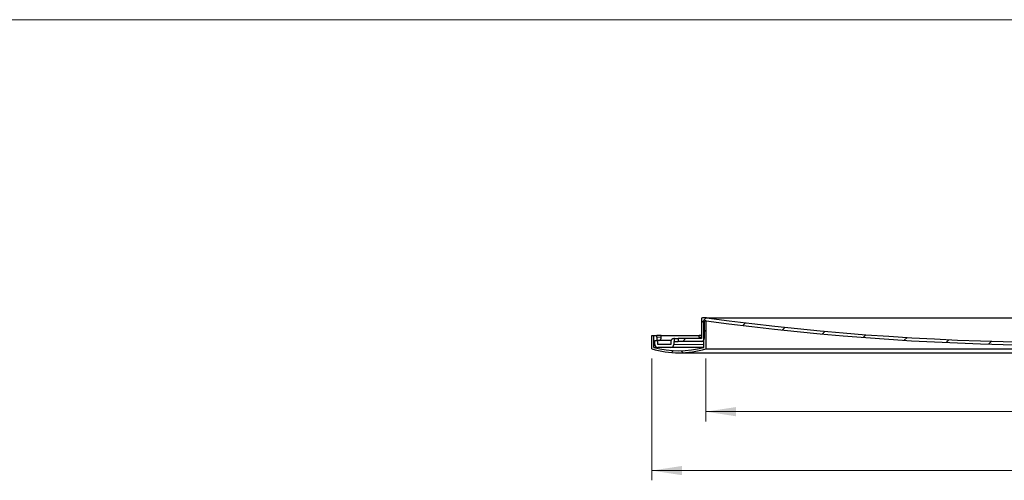
# Model space of a CAD drawing. Units: millimetres. Extents: x 10 to 593, y 4 to 411.
# Drawn here: x 223 to 323, y 249 to 296 of the extents above; entities that cross this region are included whole.
import ezdxf

# ---------------------------------------------------------------- set-up
doc = ezdxf.new("R2010")
doc.units = ezdxf.units.MM
doc.styles.add('SLDTEXTSTYLE2', font='ARIAL.TTF', dxfattribs={"width": 0.948})
doc.dimstyles.new('SLDDIMSTYLE0', dxfattribs={"dimtxt": 3.081982, "dimasz": 3.081982, "dimexe": 0, "dimexo": 0.0625, "dimgap": 0.770496, "dimtad": 1, "dimlfac": 10, "dimrnd": 1e-09, "dimzin": 12, "dimdsep": 46, "dimtxsty": 'SLDTEXTSTYLE2', "dimsah": 1, "dimcen": 0.09, "dimadec": 0, "dimazin": 3, "dimtfac": 1, "dimtofl": 0, "dimtmove": 0, "dimatfit": 3, "dimfxl": 1, "dimfrac": 2, "dimtolj": 1, "dimtzin": 12, "dimarcsym": 0})

# ---------------------------------------------------------------- blocks, each defined once
blk = doc.blocks.new('*D38')
at = {"color": 7, "linetype": 'Continuous', "lineweight": 0, "true_color": 0xffffff}
for p, q in [((287.02, 261.49), (287.02, 249.09)), ((372.62, 261.49), (372.62, 249.09)), ((372.62, 250.08), (287.02, 250.08))]:
    blk.add_line(p, q, dxfattribs=at)
for points in [[(287.02, 250.08), (290.1, 249.61), (290.1, 250.55)], [(372.62, 250.08), (369.54, 250.55), (369.54, 249.61)]]:
    blk.add_solid(points, dxfattribs=at)
at = {"color": 7, "linetype": 'Continuous', "lineweight": 0, "true_color": 0xffffff, "char_height": 3.175, "attachment_point": 1, "style": 'SLDTEXTSTYLE2'}
for s, insert in [('%%c', (324.05, 254.17)), ('856', (328.54, 254.17))]:
    blk.add_mtext(s, dxfattribs=dict(at, insert=insert))
blk = doc.blocks.new('*D39')
at = {"color": 7, "linetype": 'Continuous', "lineweight": 0, "true_color": 0xffffff}
for p, q in [((292.52, 261.49), (292.52, 255.09)), ((367.12, 261.49), (367.12, 255.09)), ((292.52, 256.08), (367.12, 256.08))]:
    blk.add_line(p, q, dxfattribs=at)
for points in [[(292.52, 256.08), (295.6, 255.61), (295.6, 256.55)], [(367.12, 256.08), (364.04, 256.55), (364.04, 255.61)]]:
    blk.add_solid(points, dxfattribs=at)
at = {"color": 7, "linetype": 'Continuous', "lineweight": 0, "true_color": 0xffffff, "char_height": 3.175, "attachment_point": 1, "style": 'SLDTEXTSTYLE2'}
for s, insert in [('%%c', (324.05, 260.17)), ('746', (328.54, 260.17))]:
    blk.add_mtext(s, dxfattribs=dict(at, insert=insert))

msp = doc.modelspace()

# ---------------------------------------------------------------- hatches: boundary and pattern name
at = {"linetype": 'Continuous', "lineweight": 0}
h = msp.add_hatch(dxfattribs=at)
h.set_pattern_fill('ANSI37', style=0)
edge = h.paths.add_edge_path(flags=0)
edge.add_line((292.522165, 262.479354), (292.522165, 265.329354))
edge.add_line((292.522165, 265.329354), (292.322165, 265.329354))
edge.add_line((292.322165, 265.329354), (292.322165, 262.629783))
edge.add_arc((289.772165, 271.732479), 9.453125, 254.35048612, 285.64951388, ccw=False)
edge.add_line((287.222165, 262.629783), (287.222165, 263.829354))
edge.add_line((287.222165, 263.829354), (287.022165, 263.829354))
edge.add_line((287.022165, 263.829354), (287.022165, 262.479354))
edge.add_arc((289.772165, 271.732479), 9.653125, 253.44821435, 286.55178565)
h = msp.add_hatch(dxfattribs=at)
h.set_pattern_fill('ANSI31', style=0)
edge = h.paths.add_edge_path(flags=0)
edge.add_line((367.572165, 263.229354), (369.922165, 263.229354))
edge.add_line((369.922165, 263.229354), (369.922165, 263.529354))
edge.add_line((369.922165, 263.529354), (367.572165, 263.529354))
edge.add_line((367.572165, 263.529354), (367.572165, 265.529354))
edge.add_arc((367.472165, 265.529354), 0.1, 0, 90)
edge.add_line((367.472165, 265.629354), (367.078876, 265.629354))
edge.add_arc((367.078876, 265.529354), 0.1, 90, 97.67781361)
edge.add_arc((329.822165, 541.891854), 278.7625, 262.32218639, 277.67781361, ccw=False)
edge.add_arc((292.565454, 265.529354), 0.1, 82.32218639, 90)
edge.add_line((292.565454, 265.629354), (292.172165, 265.629354))
edge.add_arc((292.172165, 265.529354), 0.1, 90, 180)
edge.add_line((292.072165, 265.529354), (292.072165, 263.529354))
edge.add_line((292.072165, 263.529354), (289.722165, 263.529354))
edge.add_line((289.722165, 263.529354), (289.722165, 263.229354))
edge.add_line((289.722165, 263.229354), (292.072165, 263.229354))
edge.add_arc((292.072165, 263.529354), 0.3, 270, 360)
edge.add_line((292.372165, 263.529354), (292.372165, 265.229354))
edge.add_arc((292.472165, 265.229354), 0.1, 90, 180, ccw=False)
edge.add_line((292.472165, 265.329354), (292.545329, 265.329354))
edge.add_arc((292.545329, 265.229354), 0.1, 82.32631913, 90, ccw=False)
edge.add_arc((329.822165, 541.891854), 279.0625, 262.32631913, 277.67368087)
edge.add_arc((367.099001, 265.229354), 0.1, 90, 97.67368087, ccw=False)
edge.add_line((367.099001, 265.329354), (367.172165, 265.329354))
edge.add_arc((367.172165, 265.229354), 0.1, 0, 90, ccw=False)
edge.add_line((367.272165, 265.229354), (367.272165, 263.529354))
edge.add_arc((367.572165, 263.529354), 0.3, 180, 270)
h = msp.add_hatch(dxfattribs=at)
h.set_pattern_fill('ANSI31', style=0)
edge = h.paths.add_edge_path(flags=0)
edge.add_line((288.972165, 263.229354), (288.972165, 262.929354))
edge.add_line((288.972165, 262.929354), (287.622165, 262.929354))
edge.add_line((287.622165, 262.929354), (287.622165, 263.329354))
edge.add_line((287.622165, 263.329354), (287.322165, 263.329354))
edge.add_line((287.322165, 263.329354), (287.322165, 262.929354))
edge.add_arc((287.622165, 262.929354), 0.3, 180, 270)
edge.add_line((287.622165, 262.629354), (288.972165, 262.629354))
edge.add_arc((288.972165, 262.929354), 0.3, 270, 360)
edge.add_line((289.272165, 262.929354), (289.272165, 263.229354))
edge.add_line((289.272165, 263.229354), (289.322165, 263.229354))
edge.add_line((289.322165, 263.229354), (289.322165, 263.529354))
edge.add_line((289.322165, 263.529354), (289.272165, 263.529354))
edge.add_arc((289.272165, 263.229354), 0.3, 90, 180)

# ---------------------------------------------------------------- linework, layer by layer
at = {"color": 7, "linetype": 'Continuous', "lineweight": 0}
for p, q in [((220, 296), (429.895847, 296)), ((367.065516, 265.628457), (292.578813, 265.628457)), ((287.982199, 263.679354), (287.982199, 263.829354)), ((287.982199, 263.679354), (287.535337, 263.679354)), ((287.985611, 263.679354), (287.982199, 263.679354)), ((289.272165, 262.929354), (292.322165, 262.929354)), ((292.072165, 263.679354), (291.84899, 263.679354))]:
    msp.add_line(p, q, dxfattribs=at)
at = {"color": 7, "linetype": 'Continuous', "lineweight": 30}
for p, q in [((292.072165, 265.529353), (292.072165, 263.529354)), ((292.565453, 265.629353), (292.172164, 265.629353)), ((292.322165, 262.629783), (292.322165, 265.329353)), ((292.322165, 265.329353), (292.522165, 265.329353)), ((292.372164, 265.229354), (292.372164, 263.529354)), ((292.545327, 265.329353), (292.472166, 265.329353)), ((292.522165, 265.329353), (292.522165, 262.479354)), ((292.565453, 265.629353), (367.078876, 265.629353)), ((287.022164, 262.479354), (287.022164, 263.829354)), ((287.022164, 263.829354), (287.222165, 263.829354)), ((287.222165, 262.629783), (287.222165, 263.829354)), ((287.222165, 263.829354), (287.535337, 263.829354)), ((287.535337, 263.679354), (287.535337, 263.829354)), ((287.982199, 263.829354), (287.535337, 263.829354)), ((287.985611, 263.829354), (287.982199, 263.829354)), ((287.985611, 263.679354), (287.985611, 263.829354)), ((287.985611, 263.829354), (291.84899, 263.829354)), ((291.84899, 263.679354), (291.84899, 263.829354)), ((292.072165, 263.829354), (291.84899, 263.829354)), ((287.322164, 262.929354), (287.322164, 263.329354)), ((287.322164, 263.329354), (287.622166, 263.329354)), ((287.622166, 262.929354), (287.622166, 263.329354)), ((288.989323, 263.329354), (287.622166, 263.329354)), ((288.972166, 262.929354), (287.622166, 262.929354)), ((288.972166, 263.229354), (288.972166, 262.929354)), ((289.322165, 263.529354), (289.272165, 263.529354)), ((289.272165, 263.229354), (289.272165, 262.929354)), ((289.322165, 263.229354), (289.272165, 263.229354)), ((289.322165, 263.229354), (289.322165, 263.529354)), ((289.322165, 263.529354), (289.722165, 263.529354)), ((289.322165, 263.229354), (289.722165, 263.229354)), ((289.722165, 263.529354), (289.722165, 263.229354)), ((292.072165, 263.529354), (289.722165, 263.529354)), ((292.072165, 263.229354), (289.722165, 263.229354)), ((292.322165, 263.229354), (292.072165, 263.229354)), ((287.222165, 262.629783), (287.606123, 262.629783)), ((288.972166, 262.629354), (287.622166, 262.629354)), ((292.320633, 262.629354), (288.972166, 262.629354)), ((289.772165, 262.079354), (369.872165, 262.079354)), ((292.522165, 262.479354), (367.122164, 262.479354))]:
    msp.add_line(p, q, dxfattribs=at)
for centre, radius, start, end in [((292.172165, 265.529354), 0.1, 90, 180), ((292.472165, 265.229354), 0.1, 90, 180), ((292.545329, 265.229354), 0.1, 82.32631913, 90), ((329.822165, 541.891854), 279.0625, 262.32631913, 277.67368087), ((292.565454, 265.529354), 0.1, 82.32218639, 90), ((329.822165, 541.891854), 278.7625, 262.32218639, 277.67781361), ((287.622165, 262.929354), 0.3, 180, 270), ((287.585612, 263.679354), 0.4, 298.95502437, 0), ((289.272165, 263.229354), 0.3, 90, 180), ((288.972165, 262.929354), 0.3, 270, 0), ((292.072165, 263.529354), 0.3, 270, 0), ((289.772165, 271.732479), 9.653125, 253.44821435, 286.55178565), ((289.772165, 271.732479), 9.453125, 254.35048612, 285.64951388)]:
    msp.add_arc(centre, radius, start, end, dxfattribs=at)
at = {"color": 7, "linetype": 'Continuous', "lineweight": 0}
msp.add_arc((287.581853, 263.678577), 0.400346, 299.27258925, 0.11118913, dxfattribs=at)
at = {"color": 7, "linetype": 'Continuous', "lineweight": 30}
for points, knots in [([(287.535337, 263.679354), (287.535857, 263.634192), (287.536899, 263.543869), (287.545484, 263.426882), (287.55424, 263.35211), (287.560706, 263.33274), (287.561837, 263.329354)], [0, 0, 0, 0, 0.3113402874, 0.6226802688, 0.9340222319, 1, 1, 1, 1]), ([(291.84899, 263.679354), (291.849593, 263.633056), (291.850286, 263.579823), (291.862107, 263.535171), (291.863647, 263.529354)], [0, 0, 0, 0, 0.8697116913, 1, 1, 1, 1])]:
    msp.add_open_spline(points, degree=3, knots=knots, dxfattribs=at)

# ---------------------------------------------------------------- dimensions: what is measured, and where the dimension line sits
at = {"color": 7, "linetype": 'Continuous', "lineweight": 0, "true_color": 0xffffff}
dim = msp.add_linear_dim(base=(287.022165, 250.079354), p1=(372.622165, 262.479354), p2=(287.022165, 262.479354), angle=0, text='%%c<>', dimstyle='SLDDIMSTYLE0', dxfattribs=at)
dim.commit()
dim.dimension.update_dxf_attribs({"geometry": '*D38', "text_midpoint": (329.822165, 250.079354), "dimtype": 160})
dim = msp.add_linear_dim(base=(367.122165, 256.079354), p1=(292.522165, 262.479354), p2=(367.122165, 262.479354), text='%%c<>', dimstyle='SLDDIMSTYLE0', dxfattribs=at)
dim.commit()
dim.dimension.update_dxf_attribs({"geometry": '*D39', "text_midpoint": (329.822165, 256.079354), "dimtype": 160})

doc.saveas('drawing.dxf')
